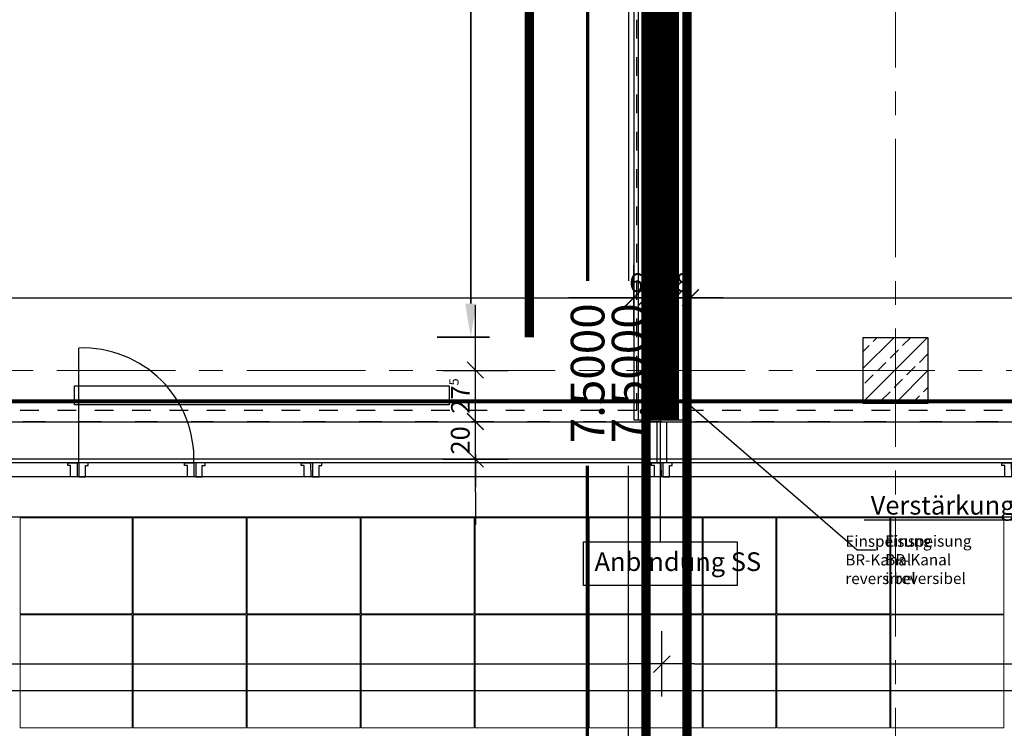
# Model space of a CAD drawing. Units: millimetres. Extents: x -11 to 117, y -61 to 10.
# Drawn here: x 27 to 32, y -17 to -13 of the extents above; entities that cross this region are included whole.
import ezdxf
from ezdxf import colors
from ezdxf.entities.mleader import LeaderData, LeaderLine
from ezdxf.enums import TextEntityAlignment as Align
from ezdxf.math import Vec2, Vec3

# ---------------------------------------------------------------- set-up
doc = ezdxf.new("R2010")
doc.units = ezdxf.units.MM
doc.header["$LTSCALE"] = 0.01
for name, pattern in [('ACAD_ISO01W100', [12, 6, -6]), ('ACAD_ISO03W100', [30, 12, -18]), ('AUSGEZOGEN', [0]), ('MITTEX2', [101.6, 63.5, -12.7, 12.7, -12.7])]:
    doc.linetypes.add(name, pattern=pattern)
for name, color, linetype, lineweight in [('_AP_00_Wand', 172, 'Continuous', 35), ('_AP_Typ_3.3', 140, 'Continuous', 70), ('A_Ausbau Trockenbau', 30, 'AUSGEZOGEN', 25), ('A_Brandschutz_Wände', 40, 'ACAD_ISO01W100', 90), ('A_Decke_Sichtbeton', 214, 'ACAD_ISO01W100', 30), ('A_Fassade', 7, 'AUSGEZOGEN', 25), ('A_Raster', 128, 'MITTEX2', 18), ('A_Stuetze-Schraff_St', 162, 'Continuous', 18), ('A_Tragw-Unterz_Gr', 137, 'ACAD_ISO03W100', 25), ('A_Wand_Sichtbeton', 6, 'Continuous', 80)]:
    doc.layers.add(name, color=color, linetype=linetype, lineweight=lineweight)
doc.layers.add('_AP_VS_Typ A', color=114, linetype='Continuous', lineweight=25, plot=False)
for name, color, linetype in [('A_Ansicht_dünn', 150, 'Continuous'), ('A_Bem', 7, 'Continuous'), ('A_Fenster', 150, 'Continuous'), ('A_Grafik-0.13', 194, 'Continuous'), ('A_Heizung2', 150, 'Continuous'), ('A_Stuetze', 151, 'Continuous'), ('A_Text_Allgemein', 7, 'Continuous'), ('A_Text_Elektro', 24, 'Continuous'), ('A_Text_Sonnenschutz', 202, 'Continuous'), ('A_Wand_Leicht', 20, 'Continuous')]:
    doc.layers.add(name, color=color, linetype=linetype)
doc.styles.add('_AP_Arial', font='arial.ttf')
doc.styles.add('Arial', font='arial.ttf')
doc.styles.add('Arial 2.0 mm', font='arial.ttf', dxfattribs={"height": 2})
doc.styles.add('Arial 2.5 mm', font='arial.ttf', dxfattribs={"height": 2.5})
doc.styles.add('innen', font='txt', dxfattribs={"width": 0.85})
doc.dimstyles.new('_AP', dxfattribs={"dimtxt": 0.18, "dimasz": 0.18, "dimexe": 0.18, "dimexo": 0.0625, "dimgap": 0.09, "dimtad": 0, "dimtih": 1, "dimtoh": 1, "dimdec": 4, "dimzin": 0, "dimdsep": 46, "dimtxsty": 'Standard', "dimcen": 0.09, "dimclrd": 7, "dimclre": 7, "dimclrt": 7, "dimadec": 0, "dimazin": 0, "dimtfac": 1, "dimtdec": 4, "dimtofl": 0, "dimtmove": 0, "dimatfit": 3, "dimfxl": 0.1, "dimfxlon": 1, "dimtolj": 1, "dimtzin": 0, "dimarcsym": 0})
doc.dimstyles.new('pb_Innen', dxfattribs={"dimtxt": 0.1, "dimasz": 0.175, "dimexe": 0.0625, "dimexo": 0, "dimgap": 0.03, "dimtad": 1, "dimdec": 4, "dimrnd": 0.005, "dimzin": 12, "dimdsep": 46, "dimtxsty": 'innen', "dimblk1": 'pf_l', "dimblk2": 'pf_r', "dimsah": 1, "dimcen": 0.125, "dimdle": 0.03125, "dimse1": 1, "dimse2": 1, "dimazin": 0, "dimtfac": 1, "dimtdec": 4, "dimtix": 1, "dimtmove": 2, "dimatfit": 2, "dimfxl": 0.0625, "dimtolj": 1, "dimtzin": 0, "dimarcsym": 0})
doc.dimstyles.get("Standard").update_dxf_attribs({"dimtxt": 0.18, "dimasz": 0.18, "dimexe": 0.18, "dimexo": 0.0625, "dimgap": 0.09, "dimtad": 0, "dimtih": 1, "dimtoh": 1, "dimdec": 4, "dimzin": 0, "dimdsep": 46, "dimtxsty": 'Standard', "dimcen": 0.09, "dimadec": 0, "dimazin": 0, "dimtfac": 1, "dimtdec": 4, "dimtofl": 0, "dimtmove": 0, "dimatfit": 3, "dimfxl": 1, "dimtolj": 1, "dimtzin": 0, "dimarcsym": 0})

# ---------------------------------------------------------------- blocks, each defined once
blk = doc.blocks.new('Stb.Stütze 35_35')
at = {"layer": 'A_Stuetze-Schraff_St'}
h = blk.add_hatch(dxfattribs=at)
h.set_pattern_fill('ANSI33', color=256, scale=0.02)
h.set_pattern_definition([(45, (-62.69042, -61.34009), (-0.08980256, 0.08980256), []), (45, (-62.60062, -61.34009), (-0.08980256, 0.08980256), [0.0635, -0.03175])])
h.paths.add_polyline_path([(-0.175, 0.175), (0.175, 0.175), (0.175, -0.175), (-0.175, -0.175)])
blk.add_lwpolyline([(-0.175, 0.175), (-0.175, -0.175), (0.175, -0.175), (0.175, 0.175)], close=True)
blk = doc.blocks.new('*D111')
at = {"layer": 'A_Text_Allgemein', "color": 0, "lineweight": -2, "transparency": 16777216}
for p, q in [((17.86, -16.7143), (32.729, -16.7143)), ((49.1403, -16.7143), (34.2713, -16.7143))]:
    blk.add_line(p, q, dxfattribs=at)
at = {"layer": 'A_Text_Allgemein', "color": 0, "transparency": 16777216}
for points in [[(17.86, -16.681), (17.86, -16.7477), (17.66, -16.7143)], [(49.1403, -16.681), (49.1403, -16.7477), (49.3403, -16.7143)]]:
    blk.add_solid(points, dxfattribs=at)
at = {"layer": 'DEFPOINTS', "color": 0, "transparency": 16777216}
for p in [(17.66, -16.7143), (49.3403, -16.7143), (49.3403, -16.7143)]:
    blk.add_point(p, dxfattribs=at)
at = {"layer": 'A_Text_Allgemein', "color": 0, "transparency": 16777216, "insert": (33.5002, -16.7143), "char_height": 0.1, "attachment_point": 5, "style": 'Arial'}
blk.add_mtext('\\A1;Sonnenschutzmarkise', dxfattribs=at)
blk = doc.blocks.new('Anbindung_SS (2)')
blk.add_lwpolyline([(-0.4114, 0.9886), (0.4114, 0.9886), (0.4114, 0.7541), (-0.4114, 0.7541)], close=True)
blk.add_lwpolyline([(0, 0.7541), (0, 0.0379)])
blk.add_circle((0, 0), 0.0379)
at = {"insert": (0.3529, 0.8104), "char_height": 0.1, "attachment_point": 1, "rotation": 180}
blk.add_mtext_dynamic_manual_height_columns('{\\fUnivers 47 CondensedLight|b0|i0|c0|p2;Anbindung SS}', width=2.440641, gutter_width=12.5, heights=[0], dxfattribs=at)
blk = doc.blocks.new('_None')
blk = doc.blocks.new('Verstärkung QR-Profil')
for points in [[(-0.0375, -0.0375), (0.0375, -0.0375), (0.0375, 0.0375), (-0.0375, 0.0375)], [(-0.0275, -0.0275), (0.0275, -0.0275), (0.0275, 0.0275), (-0.0275, 0.0275)]]:
    blk.add_lwpolyline(points, close=True)
blk = doc.blocks.new('pf_l')
for points in [[(0, 1), (0, -1)], [(-1, 0), (1, 0)], [(-0.25, -0.25), (0.25, 0.25)]]:
    blk.add_lwpolyline(points)
blk = doc.blocks.new('pf_r')
for points in [[(0, -1), (0, 1)], [(1, 0), (-1, 0)], [(-0.257, -0.257), (0.243, 0.243)]]:
    blk.add_lwpolyline(points)
blk = doc.blocks.new('*D444')
at = {"layer": 'A_Bem', "linetype": 'Continuous', "lineweight": -2, "transparency": 16777216}
for p, q in [((29.0016, -15.1), (29.0016, -14.925)), ((29.0016, -15.475), (29.0016, -15.275)), ((29.0016, -15.65), (29.0016, -15.825))]:
    blk.add_line(p, q, dxfattribs=at)
at = {"layer": 'DEFPOINTS', "color": 0, "linetype": 'Continuous', "transparency": 16777216}
for p in [(28.6516, -15.275), (29.0016, -15.275), (28.6516, -15.475)]:
    blk.add_point(p, dxfattribs=at)
at = {"layer": 'A_Bem', "linetype": 'Continuous', "lineweight": -2, "transparency": 16777216, "xscale": 0.175, "yscale": 0.175, "zscale": 0.175}
for name, p, rotation in [('pf_r', (29.0016, -15.275), 270), ('pf_l', (29.0016, -15.475), 90)]:
    blk.add_blockref(name, p, dxfattribs=dict(at, rotation=rotation))
at = {"layer": 'A_Bem', "linetype": 'Continuous', "lineweight": -3, "transparency": 16777216, "insert": (28.9206, -15.375), "char_height": 0.1, "attachment_point": 5, "rotation": 90, "style": 'innen'}
blk.add_mtext('\\A1;\\A1;20', dxfattribs=at)
blk = doc.blocks.new('*D445')
at = {"layer": 'A_Bem', "linetype": 'Continuous', "lineweight": -2, "transparency": 16777216}
for p, q in [((29.0016, -14.825), (29.0016, -14.65)), ((29.0016, -15.275), (29.0016, -15)), ((29.0016, -15.45), (29.0016, -15.625))]:
    blk.add_line(p, q, dxfattribs=at)
at = {"layer": 'DEFPOINTS', "color": 0, "linetype": 'Continuous', "transparency": 16777216}
for p in [(28.6516, -15), (29.0016, -15), (28.6516, -15.275)]:
    blk.add_point(p, dxfattribs=at)
at = {"layer": 'A_Bem', "linetype": 'Continuous', "lineweight": -2, "transparency": 16777216, "xscale": 0.175, "yscale": 0.175, "zscale": 0.175}
for name, p, rotation in [('pf_r', (29.0016, -15), 270), ('pf_l', (29.0016, -15.275), 90)]:
    blk.add_blockref(name, p, dxfattribs=dict(at, rotation=rotation))
at = {"layer": 'A_Bem', "linetype": 'Continuous', "lineweight": -3, "transparency": 16777216, "insert": (28.9216, -15.1375), "char_height": 0.1, "attachment_point": 5, "rotation": 90, "style": 'innen'}
blk.add_mtext('\\A1;\\A1;27\\Q;{\\A1;{\\H0.500000x;\\S5^ ;}}', dxfattribs=at)
blk = doc.blocks.new('*D970')
at = {"layer": 'A_Bem', "linetype": 'Continuous', "lineweight": -2, "transparency": 16777216}
blk.add_line((20.5576, -14.6109), (29.6744, -14.6109), dxfattribs=at)
at = {"layer": 'DEFPOINTS', "color": 0, "linetype": 'Continuous', "transparency": 16777216}
for p in [(20.3826, -14.2609), (29.8494, -14.2609), (29.8494, -14.6109)]:
    blk.add_point(p, dxfattribs=at)
at = {"layer": 'A_Bem', "linetype": 'Continuous', "lineweight": -2, "transparency": 16777216, "xscale": 0.175, "yscale": 0.175, "zscale": 0.175, "rotation": 180}
blk.add_blockref('pf_l', (20.3826, -14.6109), dxfattribs=at)
at = {"layer": 'A_Bem', "linetype": 'Continuous', "lineweight": -2, "transparency": 16777216, "xscale": 0.175, "yscale": 0.175, "zscale": 0.175}
blk.add_blockref('pf_r', (29.8494, -14.6109), dxfattribs=at)
at = {"layer": 'A_Bem', "linetype": 'Continuous', "lineweight": -3, "transparency": 16777216, "insert": (25.116, -14.5299), "char_height": 0.1, "attachment_point": 5, "style": 'innen'}
blk.add_mtext('\\A1;\\A1;9.46\\Q;{\\A1;{\\H0.500000x;\\S5^ ;}}', dxfattribs=at)
blk = doc.blocks.new('*D971')
at = {"layer": 'A_Bem', "linetype": 'Continuous', "lineweight": -2, "transparency": 16777216}
for p, q in [((29.6744, -14.6109), (29.4994, -14.6109)), ((29.8494, -14.6109), (29.9145, -14.6109)), ((30.0895, -14.6109), (30.2645, -14.6109))]:
    blk.add_line(p, q, dxfattribs=at)
at = {"layer": 'DEFPOINTS', "color": 0, "linetype": 'Continuous', "transparency": 16777216}
for p in [(29.8494, -14.2609), (29.9145, -14.2609), (29.9145, -14.6109)]:
    blk.add_point(p, dxfattribs=at)
at = {"layer": 'A_Bem', "linetype": 'Continuous', "lineweight": -2, "transparency": 16777216, "xscale": 0.175, "yscale": 0.175, "zscale": 0.175}
blk.add_blockref('pf_l', (29.8494, -14.6109), dxfattribs=at)
at = {"layer": 'A_Bem', "linetype": 'Continuous', "lineweight": -2, "transparency": 16777216, "xscale": 0.175, "yscale": 0.175, "zscale": 0.175, "rotation": 180}
blk.add_blockref('pf_r', (29.9145, -14.6109), dxfattribs=at)
at = {"layer": 'A_Bem', "linetype": 'Continuous', "lineweight": -3, "transparency": 16777216, "insert": (29.8819, -14.5299), "char_height": 0.1, "attachment_point": 5, "style": 'innen'}
blk.add_mtext('\\A1;\\A1;6\\Q;{\\A1;{\\H0.500000x;\\S5^ ;}}', dxfattribs=at)
blk = doc.blocks.new('*D972')
at = {"layer": 'A_Bem', "linetype": 'Continuous', "lineweight": -2, "transparency": 16777216}
for p, q in [((29.7395, -14.6109), (29.5645, -14.6109)), ((29.9145, -14.6109), (30.0695, -14.6109)), ((30.2445, -14.6109), (30.4195, -14.6109))]:
    blk.add_line(p, q, dxfattribs=at)
at = {"layer": 'DEFPOINTS', "color": 0, "linetype": 'Continuous', "transparency": 16777216}
for p in [(29.9145, -14.2609), (30.0695, -14.2609), (30.0695, -14.6109)]:
    blk.add_point(p, dxfattribs=at)
at = {"layer": 'A_Bem', "linetype": 'Continuous', "lineweight": -2, "transparency": 16777216, "xscale": 0.175, "yscale": 0.175, "zscale": 0.175}
blk.add_blockref('pf_l', (29.9145, -14.6109), dxfattribs=at)
at = {"layer": 'A_Bem', "linetype": 'Continuous', "lineweight": -2, "transparency": 16777216, "xscale": 0.175, "yscale": 0.175, "zscale": 0.175, "rotation": 180}
blk.add_blockref('pf_r', (30.0695, -14.6109), dxfattribs=at)
at = {"layer": 'A_Bem', "linetype": 'Continuous', "lineweight": -3, "transparency": 16777216, "insert": (29.992, -14.5299), "char_height": 0.1, "attachment_point": 5, "style": 'innen'}
blk.add_mtext('\\A1;\\A1;15\\Q;{\\A1;{\\H0.500000x;\\S5^ ;}}', dxfattribs=at)
blk = doc.blocks.new('*D973')
at = {"layer": 'A_Bem', "linetype": 'Continuous', "lineweight": -2, "transparency": 16777216}
for p, q in [((29.8945, -14.6109), (29.7195, -14.6109)), ((30.0695, -14.6109), (30.1519, -14.6109)), ((30.3269, -14.6109), (30.5019, -14.6109))]:
    blk.add_line(p, q, dxfattribs=at)
at = {"layer": 'DEFPOINTS', "color": 0, "linetype": 'Continuous', "transparency": 16777216}
for p in [(30.0695, -14.2609), (30.1519, -14.6109), (30.1519, -14.9609)]:
    blk.add_point(p, dxfattribs=at)
at = {"layer": 'A_Bem', "linetype": 'Continuous', "lineweight": -2, "transparency": 16777216, "xscale": 0.175, "yscale": 0.175, "zscale": 0.175}
blk.add_blockref('pf_l', (30.0695, -14.6109), dxfattribs=at)
at = {"layer": 'A_Bem', "linetype": 'Continuous', "lineweight": -2, "transparency": 16777216, "xscale": 0.175, "yscale": 0.175, "zscale": 0.175, "rotation": 180}
blk.add_blockref('pf_r', (30.1519, -14.6109), dxfattribs=at)
at = {"layer": 'A_Bem', "linetype": 'Continuous', "lineweight": -3, "transparency": 16777216, "insert": (30.1107, -14.5299), "char_height": 0.1, "attachment_point": 5, "style": 'innen'}
blk.add_mtext('\\A1;\\A1;8', dxfattribs=at)
blk = doc.blocks.new('*D974')
at = {"layer": 'A_Bem', "linetype": 'Continuous', "lineweight": -2, "transparency": 16777216}
blk.add_line((30.3269, -14.6109), (39.097, -14.6109), dxfattribs=at)
at = {"layer": 'DEFPOINTS', "color": 0, "linetype": 'Continuous', "transparency": 16777216}
for p in [(39.272, -14.2609), (39.272, -14.6109), (30.1519, -14.9609)]:
    blk.add_point(p, dxfattribs=at)
at = {"layer": 'A_Bem', "linetype": 'Continuous', "lineweight": -2, "transparency": 16777216, "xscale": 0.175, "yscale": 0.175, "zscale": 0.175, "rotation": 180}
blk.add_blockref('pf_l', (30.1519, -14.6109), dxfattribs=at)
at = {"layer": 'A_Bem', "linetype": 'Continuous', "lineweight": -2, "transparency": 16777216, "xscale": 0.175, "yscale": 0.175, "zscale": 0.175}
blk.add_blockref('pf_r', (39.272, -14.6109), dxfattribs=at)
at = {"layer": 'A_Bem', "linetype": 'Continuous', "lineweight": -3, "transparency": 16777216, "insert": (34.712, -14.5299), "char_height": 0.1, "attachment_point": 5, "style": 'innen'}
blk.add_mtext('\\A1;\\A1;9.12', dxfattribs=at)
blk = doc.blocks.new('*D1572')
at = {"layer": 'A_Bem', "linetype": 'Continuous', "lineweight": -2, "transparency": 16777216}
blk.add_line((20.4801, -16.5728), (29.825, -16.5728), dxfattribs=at)
at = {"layer": 'DEFPOINTS', "color": 0, "linetype": 'Continuous', "transparency": 16777216}
for p in [(20.3051, -16.2228), (30, -16.2228), (30, -16.5728)]:
    blk.add_point(p, dxfattribs=at)
at = {"layer": 'A_Bem', "linetype": 'Continuous', "lineweight": -2, "transparency": 16777216, "xscale": 0.175, "yscale": 0.175, "zscale": 0.175, "rotation": 180}
blk.add_blockref('pf_l', (20.3051, -16.5728), dxfattribs=at)
at = {"layer": 'A_Bem', "linetype": 'Continuous', "lineweight": -2, "transparency": 16777216, "xscale": 0.175, "yscale": 0.175, "zscale": 0.175}
blk.add_blockref('pf_r', (30, -16.5728), dxfattribs=at)
at = {"layer": 'A_Bem', "linetype": 'Continuous', "lineweight": -3, "transparency": 16777216, "insert": (25.1525, -16.4918), "char_height": 0.1, "attachment_point": 5, "style": 'innen'}
blk.add_mtext('\\A1;\\A1;9.69\\Q;{\\A1;{\\H0.500000x;\\S5^ ;}}', dxfattribs=at)
blk = doc.blocks.new('*D1573')
at = {"layer": 'A_Bem', "linetype": 'Continuous', "lineweight": -2, "transparency": 16777216}
blk.add_line((30.175, -16.5728), (39.2, -16.5728), dxfattribs=at)
at = {"layer": 'DEFPOINTS', "color": 0, "linetype": 'Continuous', "transparency": 16777216}
for p in [(30, -16.2228), (39.375, -16.2228), (39.375, -16.5728)]:
    blk.add_point(p, dxfattribs=at)
at = {"layer": 'A_Bem', "linetype": 'Continuous', "lineweight": -2, "transparency": 16777216, "xscale": 0.175, "yscale": 0.175, "zscale": 0.175, "rotation": 180}
blk.add_blockref('pf_l', (30, -16.5728), dxfattribs=at)
at = {"layer": 'A_Bem', "linetype": 'Continuous', "lineweight": -2, "transparency": 16777216, "xscale": 0.175, "yscale": 0.175, "zscale": 0.175}
blk.add_blockref('pf_r', (39.375, -16.5728), dxfattribs=at)
at = {"layer": 'A_Bem', "linetype": 'Continuous', "lineweight": -3, "transparency": 16777216, "insert": (34.6875, -16.4918), "char_height": 0.1, "attachment_point": 5, "style": 'innen'}
blk.add_mtext('\\A1;\\A1;9.37\\Q;{\\A1;{\\H0.500000x;\\S5^ ;}}', dxfattribs=at)
blk = doc.blocks.new('*D2125')
at = {"color": 7, "lineweight": -2, "transparency": 16777216}
for p, q in [((-5.9975, 0.213), (-5.9975, 0.493)), ((1.5025, 0.213), (1.5025, 0.493)), ((-5.8175, 0.313), (-2.7425, 0.313)), ((1.3225, 0.313), (-1.7525, 0.313))]:
    blk.add_line(p, q, dxfattribs=at)
at = {"color": 7, "transparency": 16777216}
for points in [[(-5.8175, 0.343), (-5.8175, 0.283), (-5.9975, 0.313)], [(1.3225, 0.343), (1.3225, 0.283), (1.5025, 0.313)]]:
    blk.add_solid(points, dxfattribs=at)
at = {"layer": 'DEFPOINTS', "color": 0, "transparency": 16777216}
for p in [(1.5025, 0.313), (-5.9975, 0), (1.5025, 0)]:
    blk.add_point(p, dxfattribs=at)
at = {"color": 7, "transparency": 16777216, "insert": (-2.2475, 0.313), "char_height": 0.18, "attachment_point": 5}
blk.add_mtext('\\A1;7.5000', dxfattribs=at)
blk = doc.blocks.new('*D2305')
at = {"color": 7, "lineweight": -2, "transparency": 16777216}
for p, q in [((-5.9975, 0.213), (-5.9975, 0.493)), ((1.5025, 0.213), (1.5025, 0.493)), ((-5.8175, 0.313), (-2.7425, 0.313)), ((1.3225, 0.313), (-1.7525, 0.313))]:
    blk.add_line(p, q, dxfattribs=at)
at = {"color": 7, "transparency": 16777216}
for points in [[(-5.8175, 0.343), (-5.8175, 0.283), (-5.9975, 0.313)], [(1.3225, 0.343), (1.3225, 0.283), (1.5025, 0.313)]]:
    blk.add_solid(points, dxfattribs=at)
at = {"layer": 'DEFPOINTS', "color": 0, "transparency": 16777216}
for p in [(1.5025, 0.313), (-5.9975, 0), (1.5025, 0)]:
    blk.add_point(p, dxfattribs=at)
at = {"color": 7, "transparency": 16777216, "insert": (-2.2475, 0.313), "char_height": 0.18, "attachment_point": 5}
blk.add_mtext('\\A1;7.5000', dxfattribs=at)
blk = doc.blocks.new('*D2457')
at = {"color": 7, "lineweight": -2, "transparency": 16777216}
for p, q in [((-5.9975, 0.213), (-5.9975, 0.493)), ((1.5025, 0.213), (1.5025, 0.493)), ((-5.8175, 0.313), (-2.7425, 0.313)), ((1.3225, 0.313), (-1.7525, 0.313))]:
    blk.add_line(p, q, dxfattribs=at)
at = {"color": 7, "transparency": 16777216}
for points in [[(-5.8175, 0.343), (-5.8175, 0.283), (-5.9975, 0.313)], [(1.3225, 0.343), (1.3225, 0.283), (1.5025, 0.313)]]:
    blk.add_solid(points, dxfattribs=at)
at = {"layer": 'DEFPOINTS', "color": 0, "transparency": 16777216}
for p in [(1.5025, 0.313), (-5.9975, 0), (1.5025, 0)]:
    blk.add_point(p, dxfattribs=at)
at = {"color": 7, "transparency": 16777216, "insert": (-2.2475, 0.313), "char_height": 0.18, "attachment_point": 5}
blk.add_mtext('\\A1;7.5000', dxfattribs=at)
blk = doc.blocks.new('*U2124')
at = {"const_width": 0.05}
for points in [[(-2.24752, 0), (-5.99752, 0)], [(-2.24752, 0), (1.50248, 0)]]:
    blk.add_lwpolyline(points, dxfattribs=at)
at = {"style": '_AP_Arial'}
blk.add_attdef('WNR', text='', height=0.2, dxfattribs=at).set_placement((0, -0.25), align=Align.MIDDLE_CENTER)
dim = blk.add_linear_dim(base=(1.50248, 0.31302), p1=(-5.99752, 0), p2=(1.50248, 0), dimstyle='_AP')
dim.commit()
dim.dimension.update_dxf_attribs({"geometry": '*D2125', "text_midpoint": (-2.24752, 0.31302)})
blk = doc.blocks.new('*U2304')
at = {"const_width": 0.05}
for points in [[(-2.24752, 0), (-5.99752, 0)], [(-2.24752, 0), (1.50248, 0)]]:
    blk.add_lwpolyline(points, dxfattribs=at)
at = {"style": '_AP_Arial'}
blk.add_attdef('WNR', text='', height=0.2, dxfattribs=at).set_placement((0, -0.25), align=Align.MIDDLE_CENTER)
dim = blk.add_linear_dim(base=(1.50248, 0.31302), p1=(-5.99752, 0), p2=(1.50248, 0), dimstyle='_AP')
dim.commit()
dim.dimension.update_dxf_attribs({"geometry": '*D2305', "text_midpoint": (-2.24752, 0.31302)})
blk = doc.blocks.new('*U2456')
at = {"const_width": 0.05}
for points in [[(-2.24752, 0), (-5.99752, 0)], [(-2.24752, 0), (1.50248, 0)]]:
    blk.add_lwpolyline(points, dxfattribs=at)
at = {"style": '_AP_Arial'}
blk.add_attdef('WNR', text='', height=0.2, dxfattribs=at).set_placement((0, -0.25), align=Align.MIDDLE_CENTER)
dim = blk.add_linear_dim(base=(1.50248, 0.31302), p1=(-5.99752, 0), p2=(1.50248, 0), dimstyle='_AP')
dim.commit()
dim.dimension.update_dxf_attribs({"geometry": '*D2457', "text_midpoint": (-2.24752, 0.31302)})

msp = doc.modelspace()

# ---------------------------------------------------------------- hatches: boundary and pattern name
at = {"layer": 'A_Wand_Leicht', "linetype": 'Continuous', "lineweight": 13}
h = msp.add_hatch(dxfattribs=at)
h.set_pattern_fill('ANSI37', color=20, scale=0.02, style=0)
h.paths.add_polyline_path([(29.92699, -15.26469), (30.05699, -15.26469), (30.057, -10.27181), (29.927, -10.27181)], flags=0)

# ---------------------------------------------------------------- linework, layer by layer
at = {"layer": '_AP_Typ_3.3', "ltscale": 20}
msp.add_line((29.9145, -10.27181), (29.91449, -15.26469), dxfattribs=at)
at = {"layer": 'A_Ansicht_dünn'}
msp.add_line((17.15, -15.275), (49.29011, -15.275), dxfattribs=at)
for points in [[(49.29011, -15.475), (17.35, -15.475), (17.35, -29.52508), (49.28976, -29.525)], [(49.28535, -15.495), (17.37, -15.495), (17.37, -29.50508), (49.28467, -29.50471)], [(49.28526, -15.57), (17.445, -15.57), (17.445, -29.43007), (49.28483, -29.42981)]]:
    msp.add_lwpolyline(points, dxfattribs=at)
at = {"layer": 'A_Ausbau Trockenbau', "linetype": 'AUSGEZOGEN', "lineweight": 13}
for p, q in [((29.9145, -10.27181), (29.91449, -15.26469)), ((30.06949, -15.26469), (30.0695, -10.27181)), ((29.91449, -15.26469), (30.06949, -15.26469))]:
    msp.add_line(p, q, dxfattribs=at)
at = {"layer": 'A_Brandschutz_Wände', "color": 40, "const_width": 0.2}
msp.add_lwpolyline([(31.1, -7.34939), (29.37003, -7.34939), (29.37003, -10.14608), (29.992, -10.14681), (29.992, -15.26434)], dxfattribs=at)
at = {"layer": 'A_Decke_Sichtbeton'}
for points in [[(20.43259, -10.32199), (29.86449, -10.32199), (29.86449, -15.21469), (20.43259, -15.21469)], [(30.1195, -10.32181), (39.22202, -10.32181), (39.22202, -15.21416), (30.1195, -15.21416)]]:
    msp.add_lwpolyline(points, close=True, dxfattribs=at)
at = {"layer": 'A_Fassade'}
msp.add_line((17.66, -15.78504), (47.865, -15.78504), dxfattribs=at)
at = {"layer": 'A_Fenster', "ltscale": 10}
msp.add_line((26.87986, -15.49531), (26.87986, -14.88035), dxfattribs=at)
at = {"layer": 'A_Fenster'}
msp.add_lwpolyline([(30.025, -15.275), (30.025, -15.4949), (29.975, -15.4949), (29.975, -15.275)], close=True, dxfattribs=at)
at = {"layer": 'A_Fenster', "ltscale": 10}
for points in [[(26.81981, -15.49531), (26.86981, -15.49531), (26.87018, -15.57031), (26.83518, -15.57031), (26.83518, -15.51011), (26.81981, -15.51011)], [(26.92986, -15.49531), (26.87986, -15.49531), (26.87949, -15.57031), (26.91449, -15.57031), (26.91449, -15.51011), (26.92986, -15.51011)], [(27.44481, -15.49531), (27.49481, -15.49531), (27.49518, -15.57031), (27.46018, -15.57031), (27.46018, -15.51011), (27.44481, -15.51011)], [(27.55486, -15.49531), (27.50486, -15.49531), (27.50449, -15.57031), (27.53949, -15.57031), (27.53949, -15.51011), (27.55486, -15.51011)], [(28.06981, -15.49523), (28.11981, -15.49523), (28.12018, -15.57023), (28.08518, -15.57023), (28.08518, -15.51004), (28.06981, -15.51004)], [(28.17986, -15.49523), (28.12986, -15.49523), (28.1295, -15.57023), (28.1645, -15.57023), (28.1645, -15.51004), (28.17986, -15.51004)], [(29.94481, -15.49511), (29.99481, -15.49511), (29.99518, -15.57011), (29.96018, -15.57011), (29.96018, -15.50992), (29.94481, -15.50992)], [(30.05486, -15.49511), (30.00486, -15.49511), (30.00449, -15.57011), (30.03949, -15.57011), (30.03949, -15.50992), (30.05486, -15.50992)], [(31.81981, -15.495), (31.86981, -15.495), (31.87018, -15.57), (31.83518, -15.57), (31.83518, -15.5098), (31.81981, -15.5098)]]:
    msp.add_lwpolyline(points, close=True, dxfattribs=at)
msp.add_arc((26.90029, -15.47488), 0.59488, 358.03199, 91.96801, dxfattribs=at)
at = {"layer": 'A_Grafik-0.13', "color": 8, "linetype": 'AUSGEZOGEN', "lineweight": 13}
for points in [[(17.66, -15.78504), (47.865, -15.78504), (47.865, -29.21465), (17.66, -29.21465), (17.66, -15.78504)], [(27.165, -16.30503), (26.56501, -16.30503), (26.56501, -15.79004), (27.165, -15.79004), (27.165, -16.30503)], [(27.775, -16.30495), (27.17, -16.30495), (27.17, -15.78997), (27.775, -15.78997), (27.775, -16.30495)], [(28.385, -16.30495), (27.78, -16.30495), (27.78, -15.78997), (28.385, -15.78997), (28.385, -16.30495)], [(28.995, -16.30495), (28.39, -16.30495), (28.39, -15.78997), (28.995, -15.78997), (28.995, -16.30495)], [(29.605, -16.30495), (29, -16.30495), (29, -15.78997), (29.605, -15.78997), (29.605, -16.30495)], [(30.215, -16.30495), (29.61, -16.30495), (29.61, -15.78997), (30.215, -15.78997), (30.215, -16.30495)], [(30.60965, -16.30508), (30.21992, -16.30508), (30.21992, -15.79004), (30.60965, -15.79004), (30.60965, -16.30508)], [(31.21965, -16.30508), (30.61465, -16.30508), (30.61465, -15.79004), (31.21965, -15.79004), (31.21965, -16.30508)], [(31.82965, -16.30517), (31.22465, -16.30517), (31.22465, -15.79004), (31.82965, -15.79004), (31.82965, -16.30517)], [(27.165, -16.91503), (26.56501, -16.91503), (26.56501, -16.31003), (27.165, -16.31003), (27.165, -16.91503)], [(27.775, -16.91495), (27.17, -16.91495), (27.17, -16.30995), (27.775, -16.30995), (27.775, -16.91495)], [(28.385, -16.91495), (27.78, -16.91495), (27.78, -16.30995), (28.385, -16.30995), (28.385, -16.91495)], [(28.995, -16.91495), (28.39, -16.91495), (28.39, -16.30995), (28.995, -16.30995), (28.995, -16.91495)], [(29.605, -16.91495), (29, -16.91495), (29, -16.30995), (29.605, -16.30995), (29.605, -16.91495)], [(30.215, -16.91495), (29.61, -16.91495), (29.61, -16.30995), (30.215, -16.30995), (30.215, -16.91495)], [(30.61, -16.91508), (30.21992, -16.91508), (30.21992, -16.31008), (30.61, -16.31008), (30.61, -16.91508)], [(31.22, -16.91508), (30.615, -16.91508), (30.615, -16.31008), (31.22, -16.31008), (31.22, -16.91508)], [(31.83, -16.91517), (31.225, -16.91517), (31.225, -16.31017), (31.83, -16.31017), (31.83, -16.91517)]]:
    msp.add_lwpolyline(points, dxfattribs=at)
at = {"layer": 'A_Heizung2', "elevation": 0.22}
msp.add_lwpolyline([(26.8555, -15.08234), (28.8605, -15.08234), (28.8605, -15.18434), (26.8555, -15.18434)], close=True, dxfattribs=at)
at = {"layer": 'A_Raster'}
for p, q in [((31.25, 8.59271), (31.25, -56.05232)), ((-9.81439, -15), (113.30537, -15)), ((-9.81439, -15), (113.30537, -15))]:
    msp.add_line(p, q, dxfattribs=at)
at = {"layer": 'A_Tragw-Unterz_Gr'}
for points in [[(17.15, -29.725), (81.6, -29.725), (81.6, -15.275), (17.15, -15.275)], [(17.35, -29.525), (81.4, -29.525), (81.4, -15.475), (17.35, -15.475)]]:
    msp.add_lwpolyline(points, close=True, dxfattribs=at)
at = {"layer": 'A_Wand_Leicht', "color": 20, "linetype": 'Continuous', "lineweight": -3}
for p, q in [((29.84922, -10.27181), (29.84956, -15.2646)), ((29.87456, -15.2646), (29.87422, -10.27181)), ((29.91456, -15.2646), (29.91422, -10.27181)), ((29.9145, -10.27181), (29.91449, -15.26469)), ((29.927, -10.27181), (29.92699, -15.26469)), ((29.92699, -15.26469), (29.927, -10.27181)), ((30.057, -10.27181), (30.05699, -15.26469)), ((30.05699, -15.26469), (30.057, -10.27181)), ((30.06977, -10.27181), (30.06943, -15.26469)), ((30.06949, -15.26469), (30.0695, -10.27181)), ((30.12727, -10.27181), (30.12693, -15.2647)), ((30.15193, -15.2647), (30.15227, -10.27181)), ((29.84956, -15.2646), (29.91456, -15.2646)), ((29.91449, -15.26469), (30.06949, -15.26469)), ((30.06943, -15.26469), (30.15193, -15.2647))]:
    msp.add_line(p, q, dxfattribs=at)
at = {"layer": 'A_Wand_Sichtbeton'}
for points in [[(20.38259, -15.16434), (29.91449, -15.16436)], [(30.06949, -15.16436), (39.27202, -15.16438)]]:
    msp.add_lwpolyline(points, dxfattribs=at)

# ---------------------------------------------------------------- block references
at = {"layer": '_AP_00_Wand', "ltscale": 20, "rotation": 90}
msp.add_blockref('*U2124', (29.28955, -8.82485), dxfattribs=at).add_auto_attribs({'WNR': '047'})
at = {"layer": '_AP_Typ_3.3', "ltscale": 20, "rotation": 90}
msp.add_blockref('*U2304', (29.91514, -12.76825), dxfattribs=at).add_auto_attribs({'WNR': '049'})
at = {"layer": '_AP_VS_Typ A', "ltscale": 20, "rotation": 89.99999999999999}
msp.add_blockref('*U2456', (30.13449, -12.76824), dxfattribs=at).add_auto_attribs({'WNR': '049'})
at = {"layer": 'A_Stuetze'}
msp.add_blockref('Stb.Stütze 35_35', (31.25, -15), dxfattribs=at)
msp.add_blockref('Stb.Stütze 35_35', (31.25, -15), dxfattribs=at)
at = {"layer": 'A_Text_Sonnenschutz', "rotation": 180}
msp.add_blockref('Anbindung_SS (2)', (29.992, -15.16442), dxfattribs=at)
at = {"layer": 'A_Wand_Leicht'}
msp.add_blockref('Verstärkung QR-Profil', (29.992, -15.22684), dxfattribs=at)

# ---------------------------------------------------------------- dimensions: what is measured, and where the dimension line sits
at = {"layer": 'A_Bem', "color": 7, "linetype": 'Continuous', "lineweight": -3}
for base, p1, p2, text, picture, middle in [((29.84938, -14.61087), (20.38259, -14.26087), (29.84938, -14.26087), '\\A1;9.46\\Q;{\\A1;{\\H0.500000x;\\S5^ ;}}', '*D970', (25.11598, -14.5299)), ((29.9145, -14.61087), (29.84938, -14.26087), (29.9145, -14.26087), '\\A1;6\\Q;{\\A1;{\\H0.500000x;\\S5^ ;}}', '*D971', (29.88194, -14.5299)), ((30.0695, -14.61087), (29.9145, -14.26087), (30.0695, -14.26087), '\\A1;15\\Q;{\\A1;{\\H0.500000x;\\S5^ ;}}', '*D972', (29.992, -14.5299)), ((30.15193, -14.61087), (30.0695, -14.26087), (30.15193, -14.96087), '\\A1;8', '*D973', (30.11072, -14.5299)), ((39.27203, -14.61087), (30.15193, -14.96087), (39.27203, -14.26087), '\\A1;9.12', '*D974', (34.71198, -14.5299)), ((30, -16.57282), (20.30509, -16.22282), (30, -16.22282), '\\A1;9.69\\Q;{\\A1;{\\H0.500000x;\\S5^ ;}}', '*D1572', (25.15254, -16.49185)), ((39.375, -16.57282), (30, -16.22282), (39.375, -16.22282), '\\A1;9.37\\Q;{\\A1;{\\H0.500000x;\\S5^ ;}}', '*D1573', (34.6875, -16.49185))]:
    dim = msp.add_linear_dim(base=base, p1=p1, p2=p2, text=text, dimstyle='pb_Innen', override={"dimclrd": 256, "dimclre": 256, "dimclrt": 256}, dxfattribs=at)
    dim.commit()
    dim.dimension.update_dxf_attribs({"geometry": picture, "text_midpoint": middle})
for base, p1, p2, text, picture, middle in [((29.00162, -15), (28.65162, -15.275), (28.65162, -15), '\\A1;27\\Q;{\\A1;{\\H0.500000x;\\S5^ ;}}', '*D445', (28.92162, -15.1375)), ((29.00162, -15.275), (28.65162, -15.475), (28.65162, -15.275), '\\A1;20', '*D444', (28.92065, -15.375))]:
    dim = msp.add_linear_dim(base=base, p1=p1, p2=p2, angle=90, text=text, dimstyle='pb_Innen', override={"dimclrd": 256, "dimclre": 256, "dimclrt": 256}, dxfattribs=at)
    dim.commit()
    dim.dimension.update_dxf_attribs({"geometry": picture, "text_midpoint": middle})
at = {"layer": 'A_Text_Allgemein'}
dim = msp.add_linear_dim(base=(49.34035, -16.71434), p1=(17.66, -16.71434), p2=(49.34035, -16.71434), text='Sonnenschutzmarkise', dimstyle='Standard', override={"dimtxt": 0.1, "dimasz": 0.2, "dimexe": 0.01, "dimexo": 0.01, "dimtxsty": 'Arial'}, dxfattribs=at)
dim.commit()
dim.dimension.update_dxf_attribs({"geometry": '*D111', "text_midpoint": (33.50017, -16.71434)})

# ---------------------------------------------------------------- leaders
ml = msp.add_multileader_mtext('Standard', dxfattribs=at)
ml.set_content('Verstärkung', color=(178, 178, 178), style='Arial 2.5 mm')
ml.set_leader_properties()
ml.set_arrow_properties(name='NONE')
ml.build(insert=Vec2(0, 0))
ml.multileader.update_dxf_attribs({"text_left_attachment_type": 6, "text_right_attachment_type": 6, "dogleg_length": 2, "arrow_head_size": 0.08, "scale": 0.02})
ctx = ml.context
ctx.base_point, ctx.scale, ctx.char_height, ctx.arrow_head_size, ctx.landing_gap_size, ctx.plane_origin, ctx.plane_x_axis, ctx.plane_y_axis = Vec3(31.097, -15.80185), 0.02, 0.1, 0.08, 0.02, Vec3(32.93424, -15.83102), Vec3(0.9999998, -0.0006294), Vec3(0.0006294, 0.9999998)
ctx.left_attachment, ctx.right_attachment, ctx.attachment_type = 6, 6, 2
notes = []
notes.append((ctx, [(0, (1, 1, 0), (32.13016, -15.8025), (-0.9999998, 0.0006294), 0.24992, [(1, [(32.32722, -16.03663)], 0, [])])]))
ctx.mtext.insert, ctx.mtext.text_direction, ctx.mtext.rotation, ctx.mtext.flow_direction = Vec3(31.11708, -15.67246), Vec3(0.9999998, -0.0006294), 6.2825559, 5
at = {"layer": 'A_Text_Elektro'}
ml = msp.add_multileader_mtext('Standard', dxfattribs=at)
ml.set_content('Einspeisung BR-Kanal irreversibel', color=256, style='Arial 2.0 mm')
ml.set_leader_properties()
ml.set_arrow_properties(name='NONE')
ml.build(insert=Vec2(0, 0))
ml.multileader.update_dxf_attribs({"text_left_attachment_type": 7, "text_right_attachment_type": 7, "dogleg_length": 2, "arrow_head_size": 0.2, "scale": 0.05})
ctx = ml.context
ctx.base_point, ctx.scale, ctx.char_height, ctx.arrow_head_size, ctx.landing_gap_size, ctx.plane_origin = Vec3(31.14519, -15.96213), 0.05, 0.06, 0.2, 0.05, Vec3(30.01185, -16.01314)
ctx.left_attachment, ctx.right_attachment, ctx.attachment_type = 7, 7, 2
notes.append((ctx, [(0, (1, 1, 0), (31.04519, -15.96213), (1, 0), 0.1, [(1, [(30.1345, -15.17439)], 0, [])])]))
ctx.mtext.insert, ctx.mtext.width, ctx.mtext.flow_direction = Vec3(31.19519, -15.88449), 1.7265626, 5
ml = msp.add_multileader_mtext('Standard', dxfattribs=at)
ml.set_content('Einspeisung BR-Kanal reversibel', color=256, style='Arial 2.0 mm')
ml.set_leader_properties()
ml.set_arrow_properties(name='NONE')
ml.build(insert=Vec2(0, 0))
ml.multileader.update_dxf_attribs({"text_left_attachment_type": 7, "text_right_attachment_type": 7, "dogleg_length": 2, "arrow_head_size": 0.2, "scale": 0.05})
ctx = ml.context
ctx.base_point, ctx.scale, ctx.char_height, ctx.arrow_head_size, ctx.landing_gap_size, ctx.plane_origin = Vec3(30.93142, -15.96275), 0.05, 0.06, 0.2, 0.05, Vec3(33.37757, -16.01375)
ctx.left_attachment, ctx.right_attachment, ctx.attachment_type = 7, 7, 2
notes.append((ctx, [(0, (1, 1, 0), (32.34423, -15.96275), (-1, 0), 0.1, [(1, [(33.25492, -15.175)], 0, [])])]))
ctx.mtext.insert, ctx.mtext.width, ctx.mtext.flow_direction = Vec3(30.98142, -15.88511), 1.7265626, 5
for ctx, leaders in notes:
    for number, flags, end, landing, length, lines in leaders:
        leader = LeaderData()
        leader.index, (leader.has_last_leader_line, leader.has_dogleg_vector, leader.attachment_direction) = number, flags
        leader.last_leader_point, leader.dogleg_vector, leader.dogleg_length = Vec3(end), Vec3(landing), length
        for number, points, colour, breaks in lines:
            line = LeaderLine()
            line.index, line.vertices, line.color, line.breaks = number, Vec3.list(points), colors.encode_raw_color(colour), breaks
            leader.lines.append(line)
        ctx.leaders.append(leader)

doc.saveas('drawing.dxf')
